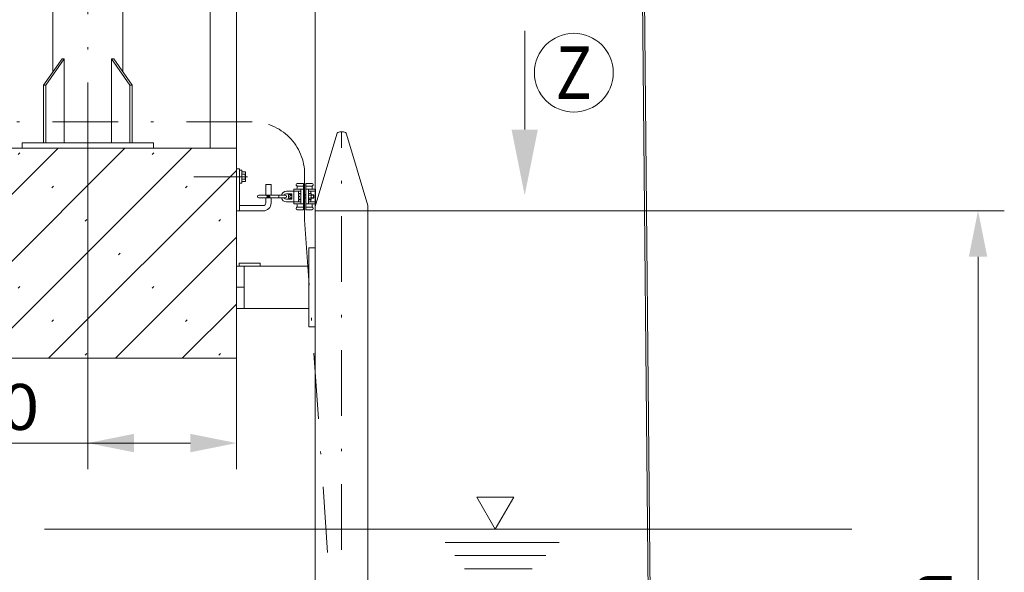
# Model space of a CAD drawing. Units: millimetres. Extents: x 0 to 210, y 0 to 297.
# Drawn here: x 72 to 109, y 136 to 157 of the extents above; entities that cross this region are included whole.
import ezdxf
from ezdxf.enums import TextEntityAlignment as Align

# ---------------------------------------------------------------- set-up
doc = ezdxf.new("R2010")
doc.units = ezdxf.units.MM
doc.header["$LTSCALE"] = 5
doc.linetypes.add('AUSGEZOGEN', pattern=[0])
doc.linetypes.add('DASHDOT', pattern=[1, 0.5, -0.25, 0, -0.25])
for name, color, linetype in [('Konstruktionslinien', 7, 'Continuous'), ('Layer21', 7, 'Continuous'), ('Layer30', 7, 'Continuous'), ('Mittellinie', 7, 'Continuous'), ('Schraffur', 7, 'Continuous'), ('Volllinie breit', 7, 'Continuous'), ('Zeichnungsrahmen', 7, 'Continuous')]:
    doc.layers.add(name, color=color, linetype=linetype)
doc.styles.add('Arial', font='arial.ttf')
doc.dimstyles.new('ISO-25', dxfattribs={"dimtxt": 2.5, "dimasz": 2.5, "dimexe": 1.25, "dimexo": 0.625, "dimtad": 1, "dimtxsty": 'Standard', "dimcen": 2.5, "dimadec": 0, "dimazin": 0, "dimtfac": 1, "dimtmove": 0, "dimatfit": 3, "dimfxl": 1, "dimarcsym": 0})

# ---------------------------------------------------------------- blocks, each defined once
blk = doc.blocks.new('KRANG_AH_nNn016')
at = {"layer": 'Konstruktionslinien', "color": 56, "linetype": 'AUSGEZOGEN', "lineweight": 18, "true_color": 0x808000}
for p, q in [((95.249, 203.092), (96.152, 109.022)), ((95.169, 202.951), (96.072, 109.036))]:
    blk.add_line(p, q, dxfattribs=at)
blk = doc.blocks.new('*D23')
at = {"layer": 'Zeichnungsrahmen', "linetype": 'AUSGEZOGEN', "lineweight": 18, "true_color": 0xff00ff}
for points in [[(74.499, 141.048), (76.249, 140.698), (76.249, 141.398)], [(80.151, 141.048), (78.401, 141.398), (78.401, 140.698)]]:
    blk.add_hatch(color=6, dxfattribs=at).paths.add_polyline_path(points, flags=0)
at = {"layer": 'Zeichnungsrahmen', "color": 6, "linetype": 'AUSGEZOGEN', "lineweight": 18, "true_color": 0xff00ff}
for p, q in [((74.499, 152.277), (74.499, 140.048)), ((80.151, 144.277), (80.151, 140.048)), ((76.249, 141.048), (66.637, 141.048)), ((78.401, 141.048), (76.249, 141.048))]:
    blk.add_line(p, q, dxfattribs=at)
at = {"layer": 'Zeichnungsrahmen', "color": 6, "linetype": 'AUSGEZOGEN', "lineweight": 18, "true_color": 0xff00ff, "style": 'Arial', "width": 1.056316}
blk.add_text('>260', height=1.75, dxfattribs=at).set_placement((66.837, 141.548), (72.647, 141.548), align=Align.FIT)
blk = doc.blocks.new('*D24')
at = {"layer": 'Zeichnungsrahmen', "linetype": 'AUSGEZOGEN', "lineweight": 18, "true_color": 0xff00ff}
for points in [[(69.528, 196.367), (69.178, 194.617), (69.878, 194.617)], [(69.528, 152.277), (69.878, 154.027), (69.178, 154.027)]]:
    blk.add_hatch(color=6, dxfattribs=at).paths.add_polyline_path(points, flags=0)
at = {"layer": 'Zeichnungsrahmen', "color": 6, "linetype": 'AUSGEZOGEN', "lineweight": 18, "true_color": 0xff00ff}
for p, q in [((73.61, 196.367), (68.528, 196.367)), ((69.528, 194.617), (69.528, 154.027)), ((68.761, 152.277), (70.528, 152.277))]:
    blk.add_line(p, q, dxfattribs=at)
at = {"layer": 'Zeichnungsrahmen', "color": 6, "linetype": 'AUSGEZOGEN', "lineweight": 18, "true_color": 0xff00ff, "style": 'Arial', "width": 1.139876}
blk.add_text('max. 2200', height=1.75, rotation=90, dxfattribs=at).set_placement((69.028, 170.278), (69.028, 183.278), align=Align.FIT)
blk = doc.blocks.new('*D31')
at = {"layer": 'Zeichnungsrahmen', "linetype": 'AUSGEZOGEN', "lineweight": 18, "true_color": 0xff00ff}
for points in [[(108.37, 149.893), (108.02, 148.143), (108.72, 148.143)], [(108.37, 60.484), (108.72, 62.234), (108.02, 62.234)]]:
    blk.add_hatch(color=6, dxfattribs=at).paths.add_polyline_path(points, flags=0)
at = {"layer": 'Zeichnungsrahmen', "color": 6, "linetype": 'AUSGEZOGEN', "lineweight": 18, "true_color": 0xff00ff}
for p, q in [((85.151, 149.893), (109.37, 149.893)), ((108.37, 62.234), (108.37, 148.143)), ((110.185, 60.484), (107.37, 60.484))]:
    blk.add_line(p, q, dxfattribs=at)
at = {"layer": 'Zeichnungsrahmen', "color": 6, "linetype": 'AUSGEZOGEN', "lineweight": 18, "true_color": 0xff00ff, "style": 'Arial', "width": 1.172033}
blk.add_text('Standard 6m', height=1.75, rotation=90, dxfattribs=at).set_placement((107.37, 119.83), (107.37, 136.22), align=Align.FIT)
blk = doc.blocks.new('KAH2_S_nNn032')
at = {"layer": 'Layer21', "color": 2, "linetype": 'DASHDOT', "lineweight": 18, "true_color": 0xffff00}
blk.add_line((82.747, 149.553), (82.747, 151.277), dxfattribs=at)
at = {"layer": 'Layer21', "color": 7, "linetype": 'AUSGEZOGEN', "lineweight": 18}
for p, q in [((82.337, 150.633), (82.057, 150.633)), ((82.337, 150.153), (82.337, 150.713)), ((82.697, 150.713), (82.337, 150.713)), ((82.597, 150.633), (82.357, 150.633)), ((82.427, 150.893), (82.427, 150.873)), ((82.697, 150.933), (82.467, 150.933)), ((82.697, 150.833), (82.467, 150.833)), ((82.467, 150.804), (82.467, 150.753)), ((82.517, 150.633), (82.517, 150.553)), ((82.597, 150.153), (82.597, 150.713)), ((82.697, 149.933), (82.697, 150.933)), ((82.797, 149.933), (82.797, 150.933)), ((82.797, 150.933), (83.027, 150.933)), ((82.797, 150.833), (83.027, 150.833)), ((82.797, 150.713), (83.157, 150.713)), ((82.897, 150.153), (82.897, 150.713)), ((82.897, 150.633), (83.138, 150.633)), ((82.977, 150.633), (82.977, 150.553)), ((83.027, 150.804), (83.027, 150.753)), ((83.067, 150.893), (83.067, 150.873)), ((83.157, 150.153), (83.157, 150.713)), ((82.007, 150.483), (81.007, 150.483)), ((82.007, 150.383), (81.007, 150.383)), ((81.302, 150.453), (81.302, 150.483)), ((81.422, 150.453), (81.302, 150.453)), ((81.302, 150.383), (81.302, 150.413)), ((81.422, 150.413), (81.302, 150.413)), ((81.422, 150.413), (81.422, 150.453)), ((81.768, 150.383), (81.768, 150.483)), ((82.257, 150.533), (82.057, 150.533)), ((82.257, 150.333), (82.057, 150.333)), ((82.131, 150.498), (82.187, 150.513)), ((82.131, 150.368), (82.131, 150.498)), ((82.187, 150.353), (82.131, 150.368)), ((82.257, 150.513), (82.187, 150.513)), ((82.187, 150.353), (82.257, 150.353)), ((82.193, 150.478), (82.252, 150.478)), ((82.193, 150.389), (82.252, 150.389)), ((82.257, 150.333), (82.257, 150.533)), ((82.597, 150.553), (82.517, 150.553)), ((82.517, 150.233), (82.517, 150.313)), ((82.597, 150.313), (82.517, 150.313)), ((82.519, 150.521), (82.519, 150.449)), ((82.519, 150.449), (82.551, 150.449)), ((82.551, 150.417), (82.519, 150.417)), ((82.519, 150.417), (82.519, 150.345)), ((82.597, 150.533), (82.531, 150.533)), ((82.531, 150.333), (82.597, 150.333)), ((82.551, 150.449), (82.551, 150.417)), ((82.697, 150.493), (82.797, 150.493)), ((82.697, 150.481), (82.797, 150.481)), ((82.697, 150.386), (82.797, 150.386)), ((82.697, 150.373), (82.797, 150.373)), ((82.897, 150.553), (82.977, 150.553)), ((82.897, 150.533), (82.906, 150.549)), ((82.906, 150.318), (82.897, 150.333)), ((82.897, 150.313), (82.977, 150.313)), ((82.906, 150.549), (82.989, 150.549)), ((82.906, 150.491), (82.989, 150.491)), ((82.906, 150.376), (82.989, 150.376)), ((82.906, 150.318), (82.989, 150.318)), ((82.977, 150.233), (82.977, 150.313)), ((82.989, 150.549), (82.997, 150.533)), ((82.997, 150.333), (82.989, 150.318)), ((82.997, 150.533), (82.997, 150.333)), ((82.997, 150.493), (83.085, 150.493)), ((82.997, 150.481), (83.097, 150.481)), ((82.997, 150.386), (83.097, 150.386)), ((82.997, 150.373), (83.085, 150.373)), ((83.085, 150.493), (83.085, 150.373)), ((83.097, 150.481), (83.085, 150.493)), ((83.085, 150.373), (83.097, 150.386)), ((83.097, 150.386), (83.097, 150.481)), ((82.337, 150.233), (82.057, 150.233)), ((82.697, 150.153), (82.337, 150.153)), ((82.597, 150.233), (82.357, 150.233)), ((82.427, 149.973), (82.427, 149.993)), ((82.467, 150.063), (82.467, 150.113)), ((82.697, 150.033), (82.467, 150.033)), ((82.697, 149.933), (82.467, 149.933)), ((82.797, 150.153), (83.157, 150.153)), ((82.797, 150.033), (83.027, 150.033)), ((82.797, 149.933), (83.027, 149.933)), ((82.897, 150.233), (83.138, 150.233)), ((83.027, 150.063), (83.027, 150.113)), ((83.067, 149.973), (83.067, 149.993))]:
    blk.add_line(p, q, dxfattribs=at)
for centre, radius, start, end in [((82.057, 150.433), 0.2, 90, 165.5225), ((82.467, 150.893), 0.04, 90, 180), ((82.467, 150.873), 0.04, 180, 240), ((82.427, 150.753), 0.04, 270, 360), ((82.427, 150.804), 0.04, 360, 60), ((83.027, 150.893), 0.04, 360, 90), ((83.067, 150.804), 0.04, 120, 180), ((83.067, 150.753), 0.04, 180, 270), ((83.027, 150.873), 0.04, 300, 360), ((81.007, 150.433), 0.05, 90, 270), ((82.057, 150.433), 0.2, 194.4775, 270), ((82.057, 150.433), 0.1, 90, 150), ((82.057, 150.433), 0.1, 210, 270), ((82.007, 150.433), 0.05, 270, 90), ((82.239, 150.5), 0.0515, 154.4741, 205.5258), ((82.386, 150.433), 0.198, 167.0768, 192.9232), ((82.239, 150.367), 0.0515, 154.4741, 205.5258), ((82.206, 150.5), 0.0515, 334.4742, 25.5258), ((82.059, 150.433), 0.198, 347.0768, 12.9232), ((82.206, 150.367), 0.0515, 334.4742, 25.5258), ((82.531, 150.521), 0.012, 90, 180), ((82.531, 150.345), 0.012, 180, 270), ((82.949, 150.52), 0.0511, 145.6158, 214.3842), ((83.089, 150.433), 0.191, 162.4121, 197.588), ((82.949, 150.347), 0.0511, 145.6158, 214.3842), ((82.946, 150.52), 0.0511, 325.6157, 34.3842), ((82.806, 150.433), 0.191, 342.4121, 17.5879), ((82.946, 150.347), 0.0511, 325.6157, 34.3842), ((82.427, 150.113), 0.04, 360, 90), ((82.467, 149.993), 0.04, 120, 180), ((82.467, 149.973), 0.04, 180, 270), ((82.427, 150.063), 0.04, 300, 360), ((83.067, 150.113), 0.04, 90, 180), ((83.067, 150.063), 0.04, 180, 240), ((83.027, 149.973), 0.04, 270, 0), ((83.027, 149.993), 0.04, 0, 60)]:
    blk.add_arc(centre, radius, start, end, dxfattribs=at)
blk = doc.blocks.new('WAHA_S_nNn033')
at = {"layer": 'Layer21', "color": 7, "linetype": 'AUSGEZOGEN', "lineweight": 18}
for p, q in [((80.151, 151.488), (80.151, 149.888)), ((80.271, 151.488), (80.151, 151.488)), ((80.271, 151.488), (80.271, 149.888)), ((80.271, 151.438), (80.351, 151.438)), ((80.351, 151.438), (80.351, 150.938)), ((80.351, 151.375), (80.481, 151.375)), ((80.481, 151.375), (80.491, 151.358)), ((80.351, 151.281), (80.481, 151.281)), ((80.351, 151.094), (80.481, 151.094)), ((80.481, 151.001), (80.351, 151.001)), ((80.491, 151.018), (80.481, 151.001)), ((80.491, 151.358), (80.491, 151.018)), ((80.351, 150.938), (80.271, 150.938)), ((81.271, 150.888), (81.271, 150.483)), ((81.471, 150.888), (81.271, 150.888)), ((81.471, 150.888), (81.471, 150.483)), ((81.271, 150.383), (81.271, 150.188)), ((81.471, 150.383), (81.471, 150.188)), ((81.171, 149.888), (80.151, 149.888)), ((81.171, 150.088), (80.271, 150.088))]:
    blk.add_line(p, q, dxfattribs=at)
at = {"layer": 'Layer21', "color": 7, "linetype": 'DASHDOT', "lineweight": 18}
blk.add_line((80.568, 151.188), (78.535, 151.188), dxfattribs=at)
at = {"layer": 'Layer21', "color": 7, "linetype": 'AUSGEZOGEN', "lineweight": 18}
for centre, radius, start, end in [((80.375, 151.328), 0.115, 336.0403, 23.9597), ((80.044, 151.188), 0.446, 347.8878, 12.1122), ((80.375, 151.047), 0.115, 336.0403, 23.9597), ((81.171, 150.188), 0.1, 270, 360), ((81.171, 150.188), 0.3, 270, 360)]:
    blk.add_arc(centre, radius, start, end, dxfattribs=at)
blk = doc.blocks.new('*D39')
at = {"layer": 'Schraffur', "linetype": 'AUSGEZOGEN', "lineweight": 18, "true_color": 0xff00ff}
for points in [[(80.151, 160.693), (78.401, 161.043), (78.401, 160.343)], [(83.151, 160.693), (84.901, 160.343), (84.901, 161.043)]]:
    blk.add_hatch(color=6, dxfattribs=at).paths.add_polyline_path(points, flags=0)
at = {"layer": 'Schraffur', "color": 6, "linetype": 'AUSGEZOGEN', "lineweight": 18, "true_color": 0xff00ff}
for p, q in [((80.151, 152.277), (80.151, 161.693)), ((83.151, 149.893), (83.151, 161.693)), ((78.401, 160.693), (76.651, 160.693)), ((80.151, 160.693), (83.151, 160.693)), ((84.901, 160.693), (86.651, 160.693)), ((84.901, 160.693), (88.012, 160.693))]:
    blk.add_line(p, q, dxfattribs=at)
at = {"layer": 'Schraffur', "color": 6, "linetype": 'AUSGEZOGEN', "lineweight": 18, "true_color": 0xff00ff, "style": 'Arial', "width": 1.035837}
blk.add_text('150', height=1.75, dxfattribs=at).set_placement((83.592, 161.693), (87.812, 161.693), align=Align.FIT)
blk = doc.blocks.new('AVMSH250_sa_nNn044')
at = {"layer": 'Konstruktionslinien', "color": 7, "linetype": 'AUSGEZOGEN', "lineweight": 18}
blk.add_line((83.15, 97.344), (83.151, 150.06), dxfattribs=at)
at = {"layer": 'Mittellinie', "color": 1, "linetype": 'DASHDOT', "lineweight": 18, "true_color": 0xff0000}
for p, q in [((84.15, 60.484), (84.151, 152.893)), ((80.151, 146.977), (80.451, 146.977))]:
    blk.add_line(p, q, dxfattribs=at)
at = {"layer": 'Zeichnungsrahmen', "color": 7, "linetype": 'AUSGEZOGEN', "lineweight": 18}
for p, q in [((84.085, 152.893), (84.226, 152.893)), ((83.97, 152.808), (83.151, 150.06)), ((84.341, 152.808), (85.151, 150.093)), ((83.151, 149.893), (85.151, 149.893)), ((85.15, 97.344), (85.151, 150.093)), ((82.911, 148.477), (82.911, 145.477)), ((82.911, 148.477), (83.151, 148.477)), ((80.151, 146.177), (80.151, 147.777)), ((80.151, 147.777), (82.911, 147.777)), ((80.251, 147.897), (80.251, 147.777)), ((80.251, 147.897), (81.051, 147.897)), ((80.451, 147.777), (80.451, 146.177)), ((81.051, 147.897), (81.051, 147.777)), ((82.911, 146.177), (80.151, 146.177)), ((82.911, 145.477), (83.151, 145.477))]:
    blk.add_line(p, q, dxfattribs=at)
for centre, start, end in [((84.085, 152.773), 90, 163.3947), ((84.226, 152.773), 16.6053, 90)]:
    blk.add_arc(centre, 0.12, start, end, dxfattribs=at)
blk = doc.blocks.new('BOD_T_S_nNn061')
at = {"layer": 'Volllinie breit', "color": 56, "linetype": 'AUSGEZOGEN', "lineweight": 18, "true_color": 0x808000}
for p, q in [((73.169, 160.477), (73.169, 155.181)), ((73.169, 160.477), (75.829, 160.477)), ((75.829, 155.181), (75.829, 160.477)), ((72.812, 154.677), (73.517, 155.673)), ((72.897, 154.677), (73.602, 155.673)), ((76.1, 154.677), (75.396, 155.673)), ((76.185, 154.677), (75.481, 155.673)), ((72.812, 154.677), (72.897, 154.677)), ((72.812, 152.477), (72.812, 154.677)), ((72.897, 152.477), (72.897, 154.677)), ((76.1, 154.677), (76.185, 154.677)), ((76.1, 152.477), (76.1, 154.677)), ((76.185, 152.477), (76.185, 154.677)), ((71.999, 152.477), (71.999, 152.277)), ((71.999, 152.477), (76.999, 152.477)), ((71.999, 152.277), (76.999, 152.277)), ((76.999, 152.477), (76.999, 152.277))]:
    blk.add_line(p, q, dxfattribs=at)
blk.add_circle((74.499, 159.677), 0.05, dxfattribs=at)
at = {"layer": 'Zeichnungsrahmen', "color": 56, "linetype": 'DASHDOT', "lineweight": 18, "true_color": 0x808000}
for p, q in [((74.499, 152.277), (74.499, 195.857)), ((74.409, 159.677), (74.589, 159.677))]:
    blk.add_line(p, q, dxfattribs=at)
at = {"layer": 'Zeichnungsrahmen', "color": 56, "linetype": 'AUSGEZOGEN', "lineweight": 18, "true_color": 0x808000}
for p, q in [((73.517, 155.673), (73.602, 155.673)), ((73.602, 155.673), (73.602, 152.477)), ((75.481, 155.673), (75.396, 155.673)), ((75.396, 155.673), (75.396, 152.477))]:
    blk.add_line(p, q, dxfattribs=at)
blk = doc.blocks.new('Plh178_nNn01')
at = {"layer": 'Layer21', "linetype": 'AUSGEZOGEN', "lineweight": 18, "true_color": 0xffff00}
blk.add_hatch(color=2, dxfattribs=at).paths.add_polyline_path([(91.12008, 152.98477), (91.62008, 152.98477), (91.12008, 150.48477), (90.62008, 152.98477)], flags=0)
at = {"layer": 'Zeichnungsrahmen', "linetype": 'AUSGEZOGEN', "lineweight": 18, "true_color": 0x008000}
h = blk.add_hatch(dxfattribs=at)
h.set_pattern_fill('MegaCAD_Beton', color=96, scale=0.9, angle=179.999985, style=0)
h.set_pattern_definition([(225, (0, 0), (1.272792, -1.272793), []), (225, (0.6364, -0.6364), (1.272792, -1.272793), [0.09, -3.51])])
h.paths.add_polyline_path([(80.15055, 150.14051), (80.15055, 152.277), (77.41207, 152.277), (74.49874, 152.277), (71.58541, 152.277), (60.425, 152.277), (60.53804, 152.05825), (60.63442, 151.6382), (60.58614, 151.07802), (60.53804, 150.70449), (60.48989, 150.33107), (60.39351, 149.81765), (60.24874, 149.3041), (60.29708, 148.65065), (60.63448, 147.99709), (61.01998, 147.39028), (61.26119, 146.8301), (61.35762, 146.3633), (61.35762, 145.94313), (61.35762, 145.47634), (61.21285, 145.05617), (61.06832, 144.44936), (61.03584, 144.277), (80.15055, 144.277)], flags=0)
at = {"layer": 'Layer21', "color": 96, "linetype": 'AUSGEZOGEN', "lineweight": 18, "true_color": 0x008000}
for p, q in [((79.15055, 173.777), (79.15055, 152.277)), ((80.15055, 152.277), (60.425, 152.277)), ((80.15055, 144.277), (61.03584, 144.277))]:
    blk.add_line(p, q, dxfattribs=at)
at = {"layer": 'Layer21', "color": 2, "linetype": 'DASHDOT', "lineweight": 18, "true_color": 0xffff00}
for p, q in [((80.74749, 153.277), (54.82326, 153.277)), ((82.74749, 149.5528), (86.10712, 100.71075))]:
    blk.add_line(p, q, dxfattribs=at)
at = {"layer": 'Layer21', "color": 2, "linetype": 'AUSGEZOGEN', "lineweight": 18, "true_color": 0xffff00}
blk.add_lwpolyline([(91.12008, 152.98477), (91.12008, 156.73837)], dxfattribs=at)
blk.add_circle((92.98863, 155.14889), 1.5, dxfattribs=at)
at = {"layer": 'Layer21', "color": 2, "linetype": 'DASHDOT', "lineweight": 18, "true_color": 0xffff00}
blk.add_arc((80.74749, 151.277), 2, 359.999984, 90, dxfattribs=at)
at = {"layer": 'Layer30', "color": 136, "linetype": 'AUSGEZOGEN', "lineweight": 18, "true_color": 0x008080}
for p, q in [((90.7063, 138.98511), (89.29691, 138.98511)), ((89.29691, 138.98511), (90.00161, 137.76454)), ((90.00161, 137.76454), (90.7063, 138.98511)), ((72.84813, 137.76454), (103.5708, 137.76454)), ((88.08997, 137.26454), (92.42984, 137.26454)), ((88.46206, 136.76454), (91.91848, 136.76454)), ((88.83416, 136.26454), (91.40711, 136.26454))]:
    blk.add_line(p, q, dxfattribs=at)
at = {"layer": 'Zeichnungsrahmen', "color": 96, "linetype": 'AUSGEZOGEN', "lineweight": 18, "true_color": 0x008000}
blk.add_line((80.15055, 173.777), (80.15055, 144.277), dxfattribs=at)
for name in ['KRANG_AH_nNn016', 'BOD_T_S_nNn061', 'AVMSH250_sa_nNn044', 'WAHA_S_nNn033', 'KAH2_S_nNn032']:
    blk.add_blockref(name, (0, 0))
at = {"layer": 'Layer21', "color": 2, "linetype": 'AUSGEZOGEN', "lineweight": 18, "true_color": 0xffff00, "style": 'Arial', "width": 0.80891}
blk.add_text('Z', height=2, dxfattribs=at).set_placement((92.29863, 154.14889), (93.67863, 154.14889), align=Align.FIT)
at = {"layer": 'Schraffur', "color": 6, "linetype": 'AUSGEZOGEN', "lineweight": 18, "true_color": 0xff00ff}
dim = blk.add_linear_dim(base=(83.15055, 160.69303), p1=(80.15055, 152.277), p2=(83.15055, 149.89328), dimstyle='ISO-25', override={"dimtxt": 1.75, "dimasz": 1.75, "dimexe": 1.25, "dimgap": 0.25, "dimtad": 1, "dimjust": 0, "dimdec": 0, "dimlfac": 50, "dimzin": 8, "dimpost": '<>', "dimsah": 1, "dimclrd": 6, "dimclre": 6, "dimclrt": 6, "dimadec": 0}, dxfattribs=at)
dim.commit()
dim.dimension.update_dxf_attribs({"geometry": '*D39', "text_midpoint": (85.70236, 162.56803), "dimtype": 160})
at = {"layer": 'Zeichnungsrahmen', "color": 6, "linetype": 'AUSGEZOGEN', "lineweight": 18, "true_color": 0xff00ff}
for base, p1, p2, angle, text, override, picture, middle, turn in [((69.52819, 152.277), (73.6097, 196.36684), (68.76054, 152.277), 270, 'max. 2200', {"dimtxt": 1.75, "dimasz": 1.75, "dimexe": 1.25, "dimgap": 0.25, "dimtad": 1, "dimjust": 0, "dimdec": 0, "dimlfac": 50, "dimzin": 8, "dimsah": 1, "dimclrd": 6, "dimclre": 6, "dimclrt": 6, "dimadec": 0}, '*D24', (68.15319, 176.77807), 90), ((108.36989, 149.89328), (110.18537, 60.48376), (85.15055, 149.89328), 90, 'Standard 6m', {"dimtxt": 1.75, "dimasz": 1.75, "dimexe": 1.25, "dimgap": 0.25, "dimtad": 1, "dimjust": 0, "dimdec": 2, "dimlfac": 49.999998, "dimzin": 8, "dimsah": 1, "dimclrd": 6, "dimclre": 6, "dimclrt": 6, "dimadec": 2}, '*D31', (106.49489, 128.02452), 90.000003)]:
    dim = blk.add_linear_dim(base=base, p1=p1, p2=p2, angle=angle, text=text, dimstyle='ISO-25', override=override, dxfattribs=at)
    dim.commit()
    dim.dimension.update_dxf_attribs({"geometry": picture, "text_midpoint": middle, "dimtype": 160, "text_rotation": turn})
dim = blk.add_linear_dim(base=(74.49874, 141.04807), p1=(80.15055, 144.277), p2=(74.49874, 152.277), angle=180, text='>260', dimstyle='ISO-25', override={"dimtxt": 1.75, "dimasz": 1.75, "dimexe": 1.25, "dimgap": 0.25, "dimtad": 1, "dimjust": 0, "dimdec": 0, "dimlfac": 50, "dimzin": 8, "dimsah": 1, "dimclrd": 6, "dimclre": 6, "dimclrt": 6, "dimadec": 0}, dxfattribs=at)
dim.commit()
dim.dimension.update_dxf_attribs({"geometry": '*D23', "text_midpoint": (69.74248, 142.42307), "dimtype": 160})

msp = doc.modelspace()

# ---------------------------------------------------------------- block references
msp.add_blockref('Plh178_nNn01', (0, 0))

doc.saveas('drawing.dxf')
